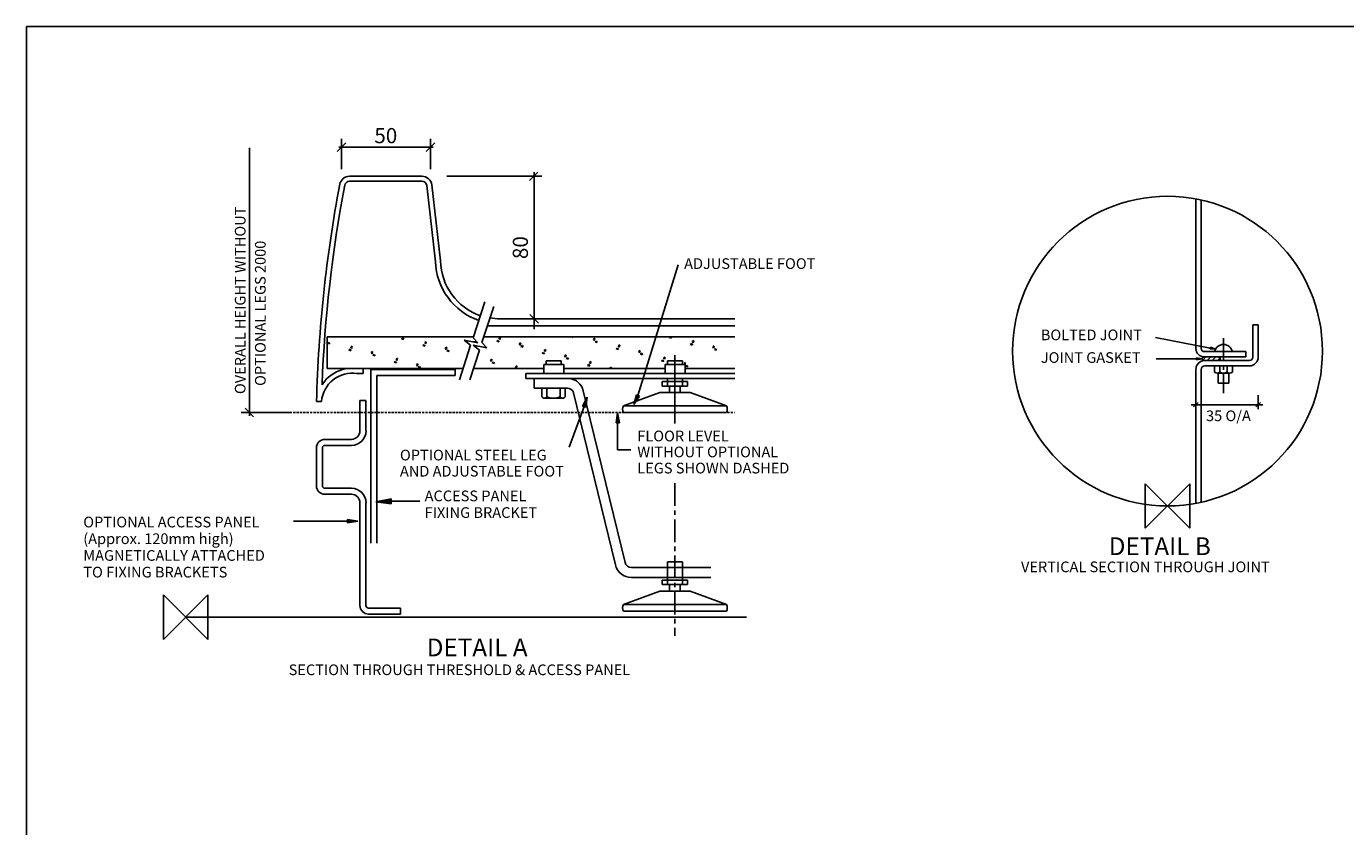
# Model space of a CAD drawing. Units: millimetres. Extents: x 1 to 1188, y 10 to 831.
# Drawn here: x 1 to 677, y 420 to 831 of the extents above; entities that cross this region are included whole.
import ezdxf

# ---------------------------------------------------------------- set-up
doc = ezdxf.new("R2010")
doc.units = ezdxf.units.MM
doc.linetypes.add('CENTERX2', pattern=[20.32, 12.7, -2.54, 2.54, -2.54])
doc.linetypes.add('HIDDEN', pattern=[1.905, 1.27, -0.635])
for name, color, linetype, lineweight in [('DETAIL', 2, 'Continuous', 25), ('ORIGIN', 6, 'Continuous', 25), ('TITLE_BLOCK', 7, 'Continuous', 25)]:
    doc.layers.add(name, color=color, linetype=linetype, lineweight=lineweight)
doc.layers.add('DIMS', color=7, linetype='Continuous')
doc.layers.add('TEXT', color=7, linetype='Continuous')
doc.styles.add('SLDTEXTSTYLE0', font='ROMANS')
doc.styles.add('SLDTEXTSTYLE1', font='ROMANS', dxfattribs={"width": 0.8})

# ---------------------------------------------------------------- blocks, each defined once
blk = doc.blocks.new('SW_NOTE_0_15')
at = {"layer": 'TEXT', "color": 0, "insert": (0, 7.73), "char_height": 6, "attachment_point": 1, "style": 'SLDTEXTSTYLE0'}
blk.add_mtext('SECTION THROUGH THRESHOLD & ACCESS PANEL', dxfattribs=at)
blk = doc.blocks.new('SW_NOTE_0_16')
at = {"layer": 'DIMS', "color": 0, "insert": (-7.73, 60.12), "char_height": 6, "attachment_point": 2, "rotation": 90, "style": 'SLDTEXTSTYLE0'}
blk.add_mtext('OVERALL HEIGHT WITHOUT', dxfattribs=at)
blk = doc.blocks.new('SW_NOTE_0_17')
at = {"layer": 'DIMS', "color": 0, "insert": (-7.73, 50.35), "char_height": 6, "attachment_point": 2, "rotation": 90, "style": 'SLDTEXTSTYLE0'}
blk.add_mtext('OPTIONAL LEGS 2000', dxfattribs=at)
blk = doc.blocks.new('SW_NOTE_0_18')
at = {"layer": 'TEXT', "color": 0, "insert": (0, 12.89), "char_height": 10, "attachment_point": 1, "style": 'SLDTEXTSTYLE0'}
blk.add_mtext('DETAIL A', dxfattribs=at)
blk = doc.blocks.new('SW_NOTE_0_19')
at = {"layer": 'TEXT', "color": 0, "insert": (0, 7.73), "char_height": 6, "attachment_point": 1, "style": 'SLDTEXTSTYLE0'}
blk.add_mtext('AND ADJUSTABLE FOOT', dxfattribs=at)
blk = doc.blocks.new('SW_NOTE_0_20')
at = {"layer": 'TEXT', "color": 0, "insert": (0, 7.73), "char_height": 6, "attachment_point": 1, "style": 'SLDTEXTSTYLE0'}
blk.add_mtext('OPTIONAL STEEL LEG', dxfattribs=at)
blk = doc.blocks.new('SW_NOTE_0_21')
at = {"layer": 'DIMS', "color": 0, "insert": (8.22, 10.96), "char_height": 8.5, "attachment_point": 2, "style": 'SLDTEXTSTYLE0'}
blk.add_mtext('50', dxfattribs=at)
blk = doc.blocks.new('SW_NOTE_0_22')
at = {"layer": 'DIMS', "color": 0, "insert": (-10.96, 8.22), "char_height": 8.5, "attachment_point": 2, "rotation": 90, "style": 'SLDTEXTSTYLE0'}
blk.add_mtext('80', dxfattribs=at)
blk = doc.blocks.new('SW_NOTE_0_23')
at = {"layer": 'TEXT', "color": 0, "insert": (0, 7.73), "char_height": 6, "attachment_point": 1, "style": 'SLDTEXTSTYLE0'}
blk.add_mtext('LEGS SHOWN DASHED', dxfattribs=at)
blk = doc.blocks.new('SW_NOTE_0_24')
at = {"layer": 'TEXT', "color": 0, "insert": (0, 7.73), "char_height": 6, "attachment_point": 1, "style": 'SLDTEXTSTYLE0'}
blk.add_mtext('WITHOUT OPTIONAL', dxfattribs=at)
blk = doc.blocks.new('SW_NOTE_0_25')
at = {"layer": 'TEXT', "color": 0, "insert": (0, 7.73), "char_height": 6, "attachment_point": 1, "style": 'SLDTEXTSTYLE0'}
blk.add_mtext('FLOOR LEVEL', dxfattribs=at)
blk = doc.blocks.new('SW_NOTE_0_26')
at = {"layer": 'TEXT', "color": 0, "insert": (0, 7.73), "char_height": 6, "attachment_point": 1, "style": 'SLDTEXTSTYLE0'}
blk.add_mtext('ADJUSTABLE FOOT', dxfattribs=at)
blk = doc.blocks.new('SW_NOTE_0_27')
at = {"layer": 'TEXT', "color": 0, "insert": (0, 7.73), "char_height": 6, "attachment_point": 1, "style": 'SLDTEXTSTYLE0'}
blk.add_mtext('OPTIONAL ACCESS PANEL', dxfattribs=at)
blk = doc.blocks.new('SW_NOTE_0_28')
at = {"layer": 'TEXT', "color": 0, "insert": (0, 7.73), "char_height": 6, "attachment_point": 1, "style": 'SLDTEXTSTYLE0'}
blk.add_mtext('MAGNETICALLY ATTACHED', dxfattribs=at)
blk = doc.blocks.new('SW_NOTE_0_29')
at = {"layer": 'TEXT', "color": 0, "insert": (0, 7.73), "char_height": 6, "attachment_point": 1, "style": 'SLDTEXTSTYLE0'}
blk.add_mtext('(Approx. 120mm high)', dxfattribs=at)
blk = doc.blocks.new('SW_NOTE_0_30')
at = {"layer": 'TEXT', "color": 0, "insert": (0, 7.73), "char_height": 6, "attachment_point": 1, "style": 'SLDTEXTSTYLE0'}
blk.add_mtext('FIXING BRACKET', dxfattribs=at)
blk = doc.blocks.new('SW_NOTE_0_31')
at = {"layer": 'TEXT', "color": 0, "insert": (0, 7.73), "char_height": 6, "attachment_point": 1, "style": 'SLDTEXTSTYLE0'}
blk.add_mtext('ACCESS PANEL', dxfattribs=at)
blk = doc.blocks.new('SW_NOTE_0_32')
at = {"layer": 'TEXT', "color": 0, "insert": (0, 7.73), "char_height": 6, "attachment_point": 1, "style": 'SLDTEXTSTYLE0'}
blk.add_mtext('TO FIXING BRACKETS', dxfattribs=at)
blk = doc.blocks.new('_X6')
at = {"layer": 'DETAIL', "color": 2, "linetype": 'Continuous'}
for p, q in [((708.6, 882.6), (712.1, 881.6)), ((708.7, 882.6), (710.8, 883.8)), ((712.1, 881.7), (710.8, 883.8)), ((711.7, 887.2), (713.9, 888.5)), ((713, 885.1), (711.7, 887.2)), ((713, 885.1), (713.9, 888.5)), ((742.5, 879), (744.6, 880.2)), ((743.7, 876.8), (742.5, 879)), ((743.7, 876.8), (744.6, 880.2)), ((745, 874.7), (747.1, 875.9)), ((748.4, 873.8), (747.1, 875.9)), ((821.6, 888.9), (823.7, 888.3)), ((823.7, 888.4), (823.4, 888.9)), ((854.1, 885.7), (856.2, 886.9)), ((855.3, 883.5), (854.1, 885.7)), ((855.3, 883.5), (856.2, 886.9)), ((856.6, 881.4), (858.7, 882.6)), ((856.6, 881.4), (860, 880.4)), ((860, 880.5), (858.7, 882.6)), ((891.6, 875.6), (893.8, 876.9)), ((892.9, 873.5), (891.6, 875.6)), ((892.9, 873.5), (893.8, 876.9)), ((968.2, 888.1), (969.6, 888.9)), ((968.2, 888.1), (971.6, 887.1)), ((971.6, 887.2), (970.6, 888.9)), ((1000.2, 877.7), (1002.3, 878.9)), ((1000.2, 877.7), (1003.6, 876.7)), ((1003.6, 876.8), (1002.3, 878.9)), ((1003.2, 882.3), (1005.4, 883.6)), ((1004.5, 880.2), (1003.2, 882.3)), ((1004.5, 880.2), (1005.4, 883.6)), ((1034, 874.1), (1036.1, 875.3)), ((1035.2, 871.9), (1036.1, 875.3)), ((699.2, 854), (701.3, 855.2)), ((700.4, 851.8), (701.3, 855.2)), ((745, 874.7), (748.4, 873.7)), ((777, 864.3), (779.1, 865.5)), ((777, 864.3), (780.4, 863.3)), ((780.4, 863.4), (779.1, 865.5)), ((780, 868.9), (782.2, 870.2)), ((781.3, 866.8), (780, 868.9)), ((781.3, 866.8), (782.2, 870.2)), ((810.8, 860.7), (812.9, 861.9)), ((812, 858.5), (810.8, 860.7)), ((812, 858.5), (812.9, 861.9)), ((813.3, 856.4), (815.4, 857.6)), ((813.3, 856.4), (816.7, 855.4)), ((816.7, 855.5), (815.4, 857.6)), ((888.6, 871), (890.7, 872.2)), ((888.6, 871), (892, 870)), ((892, 870.1), (890.7, 872.2)), ((922.4, 867.4), (924.5, 868.6)), ((923.6, 865.2), (922.4, 867.4)), ((923.6, 865.2), (924.5, 868.6)), ((924.9, 863.1), (927, 864.3)), ((924.9, 863.1), (928.3, 862.1)), ((928.3, 862.2), (927, 864.3)), ((959.9, 857.3), (962.1, 858.6)), ((961.2, 855.2), (959.9, 857.3)), ((961.2, 855.2), (962.1, 858.6)), ((1035.2, 871.9), (1034, 874.1)), ((1036.5, 869.8), (1038.6, 871)), ((1036.5, 869.8), (1039.9, 868.8)), ((1039.9, 868.9), (1038.6, 871)), ((700.4, 851.8), (699.2, 854)), ((701.7, 849.7), (703.8, 850.9)), ((701.7, 849.7), (705.1, 848.7)), ((705.1, 848.8), (703.8, 850.9)), ((736.7, 843.9), (738.9, 845.2)), ((738, 841.8), (736.7, 843.9)), ((738, 841.8), (738.9, 845.2)), ((845.3, 846), (847.4, 847.2)), ((845.3, 846), (848.7, 845)), ((848.7, 845.1), (847.4, 847.2)), ((848.3, 850.6), (850.5, 851.9)), ((849.6, 848.5), (848.3, 850.6)), ((849.6, 848.5), (850.5, 851.9)), ((879.1, 842.4), (881.2, 843.6)), ((879.7, 841.4), (879.1, 842.4)), ((880.6, 841.4), (881.2, 843.6)), ((956.9, 852.7), (959, 853.9)), ((956.9, 852.7), (960.3, 851.7)), ((960.3, 851.8), (959, 853.9)), ((990.7, 849.1), (992.8, 850.3)), ((991.8, 847.2), (990.7, 849.1)), ((992, 847.2), (992.8, 850.3)), ((993.2, 844.8), (995.3, 846)), ((993.2, 844.8), (996.6, 843.8)), ((996.6, 843.9), (995.3, 846))]:
    blk.add_line(p, q, dxfattribs=at)
blk = doc.blocks.new('_X5')
at = {"layer": 'DETAIL', "color": 2, "linetype": 'Continuous'}
for p, q in [((453.5, 879.6), (455.6, 880.8)), ((453.5, 879.6), (456.9, 878.7)), ((456.9, 878.7), (455.6, 880.8)), ((488.5, 873.8), (490.7, 875.1)), ((489.8, 871.7), (490.7, 875.1)), ((563.8, 888.4), (563.6, 888.9)), ((563.8, 888.4), (563.9, 888.9)), ((565.1, 886.3), (567.2, 887.5)), ((565.1, 886.3), (568.5, 885.3)), ((568.5, 885.4), (567.2, 887.5)), ((597, 875.9), (600.5, 874.9)), ((597.1, 875.9), (599.2, 877.1)), ((600.5, 875), (599.2, 877.1)), ((600.1, 880.5), (602.3, 881.8)), ((601.4, 878.4), (600.1, 880.5)), ((601.4, 878.4), (602.3, 881.8)), ((485.4, 869.2), (488.9, 868.2)), ((485.5, 869.2), (487.6, 870.4)), ((488.9, 868.3), (487.6, 870.4)), ((489.8, 871.7), (488.5, 873.8)), ((519.3, 865.6), (521.4, 866.9)), ((520.5, 863.4), (519.3, 865.6)), ((520.5, 863.4), (521.4, 866.8)), ((521.8, 861.3), (523.9, 862.5)), ((521.8, 861.3), (525.2, 860.3)), ((525.2, 860.4), (523.9, 862.5)), ((556.8, 855.5), (559, 856.8)), ((558.1, 853.4), (556.8, 855.5)), ((558.1, 853.4), (559, 856.8)), ((630.9, 872.3), (633, 873.6)), ((632.1, 870.1), (630.9, 872.3)), ((632.1, 870.1), (633, 873.5)), ((633.4, 868), (635.5, 869.2)), ((633.4, 868), (636.8, 867)), ((636.8, 867.1), (635.5, 869.2)), ((477.3, 841.4), (478.1, 841.9)), ((478, 841.4), (478.1, 841.8)), ((553.7, 850.9), (557.2, 849.9)), ((553.8, 850.9), (555.9, 852.1)), ((557.2, 850), (555.9, 852.1)), ((587.6, 847.3), (589.7, 848.6)), ((588.8, 845.1), (587.6, 847.3)), ((588.8, 845.1), (589.7, 848.5)), ((590.1, 843), (592.2, 844.2)), ((590.1, 843), (593.5, 842)), ((593.5, 842.1), (592.2, 844.2))]:
    blk.add_line(p, q, dxfattribs=at)
blk = doc.blocks.new('800W DETAIL A')
at = {"layer": 'DETAIL', "linetype": 'Continuous'}
for p, q in [((92.07, 247.68), (132.73, 247.68)), ((132.73, 244.88), (92.07, 244.88)), ((135.5, 242.48), (140.33, 199.64)), ((138.26, 242.88), (143.08, 200.14)), ((176.53, 167.66), (271.45, 167.66)), ((196.97, 167.66), (191.22, 167.66)), ((79.49, 157.42), (79.49, 139.72)), ((73.53, 121.09), (76.33, 121.09)), ((129.42, 0), (314.94, 0))]:
    blk.add_line(p, q, dxfattribs=at)
at = {"layer": 'DETAIL'}
for p, q in [((167.97, 177.11), (161.4, 156.95)), ((172.99, 174.47), (166.42, 154.31)), ((169.49, 163.75), (308.31, 163.75)), ((176.53, 167.66), (308.31, 167.66)), ((161.55, 157.42), (79.49, 157.42)), ((160.02, 152.73), (156.36, 155.57)), ((156.36, 155.57), (164.06, 154.08)), ((164.06, 154.08), (161.4, 156.95)), ((167.43, 157.42), (308.31, 157.42)), ((160.02, 152.73), (153.71, 133.36)), ((165.04, 150.08), (159.59, 133.36)), ((161.27, 154.62), (163.56, 154.62)), ((161.42, 152.89), (169.12, 151.4)), ((165.04, 150.08), (161.42, 152.89)), ((169.12, 151.4), (166.42, 154.31)), ((201.07, 141.89), (212.44, 141.89)), ((201.07, 136.92), (201.07, 141.89)), ((202.43, 144.06), (210.81, 144.06)), ((202.43, 144.06), (202.43, 141.89)), ((210.81, 144.06), (210.81, 141.89)), ((212.44, 136.92), (212.44, 141.89)), ((269.2, 141.89), (280.57, 141.89)), ((269.2, 136.92), (269.2, 141.89)), ((270.56, 144.06), (278.94, 144.06)), ((270.56, 144.06), (270.56, 141.89)), ((274.75, 147.16), (274.75, 108.75)), ((278.94, 144.06), (278.94, 141.89)), ((280.57, 136.92), (280.57, 141.89)), ((155.78, 139.72), (79.49, 139.72)), ((90.9, 139.72), (99.62, 139.72)), ((99.62, 136.92), (96.16, 136.92)), ((99.62, 136.92), (99.62, 139.72)), ((104.05, 41.49), (104.05, 139.06)), ((104.05, 139.06), (151.45, 139.06)), ((107.43, 41.49), (107.43, 135.69)), ((107.43, 135.69), (151.45, 135.69)), ((151.45, 139.06), (151.45, 135.69)), ((201.07, 139.72), (161.66, 139.72)), ((191.08, 136.92), (308.48, 136.92)), ((191.08, 136.92), (191.08, 134.18)), ((191.08, 134.18), (308.48, 134.18)), ((195.75, 134.18), (213.7, 134.18)), ((195.75, 134.18), (195.75, 128.6)), ((269.2, 139.72), (212.44, 139.72)), ((270.56, 134.18), (270.56, 129.82)), ((278.94, 134.18), (278.94, 129.82)), ((308.31, 139.72), (280.57, 139.72)), ((214.37, 128.6), (195.75, 128.6)), ((200.1, 123.88), (200.1, 128.6)), ((202.89, 123.88), (202.89, 128.6)), ((210.34, 123.88), (210.34, 128.6)), ((213.14, 123.88), (213.14, 128.6)), ((217.56, 126.78), (241.31, 29.4)), ((222.84, 128.73), (246.73, 30.76)), ((266.2, 126.18), (245.86, 118.73)), ((266.2, 126.18), (274.75, 126.18)), ((267.63, 129.82), (267.63, 132.32)), ((267.63, 132.32), (274.75, 132.32)), ((267.63, 129.82), (274.75, 129.82)), ((271.72, 129.82), (271.72, 126.18)), ((281.86, 132.32), (274.75, 132.32)), ((281.86, 129.82), (274.75, 129.82)), ((283.29, 126.18), (274.75, 126.18)), ((277.77, 129.82), (277.77, 126.18)), ((281.86, 129.82), (281.86, 132.32)), ((283.29, 126.18), (303.63, 118.73)), ((101.29, 121.72), (97.92, 121.72)), ((97.92, 121.72), (97.92, 104.73)), ((101.29, 121.72), (97.92, 121.72)), ((101.29, 104.73), (101.29, 121.72)), ((211.75, 123.01), (201.48, 123.01)), ((245.86, 118.73), (274.75, 118.73)), ((303.63, 118.73), (274.75, 118.73)), ((245.86, 115), (274.75, 115)), ((303.63, 115), (274.75, 115)), ((93.1, 99.91), (78.26, 99.91)), ((78.26, 96.53), (93.1, 96.53)), ((73.44, 95.08), (73.44, 73.87)), ((76.81, 73.87), (76.81, 95.08)), ((93.1, 72.42), (78.26, 72.42)), ((78.26, 69.05), (93.1, 69.05)), ((97.92, 64.22), (97.92, 6.54)), ((101.29, 6.54), (101.29, 64.22)), ((270.56, 31.15), (278.94, 31.15)), ((270.56, 31.15), (270.56, 18.27)), ((278.94, 31.15), (278.94, 18.27)), ((250.35, 27.94), (294.85, 27.94)), ((250.35, 22.35), (294.96, 22.35)), ((267.63, 20.77), (274.75, 20.77)), ((267.63, 18.27), (267.63, 20.77)), ((267.63, 18.27), (274.75, 18.27)), ((271.72, 18.27), (271.72, 14.62)), ((281.86, 20.77), (274.75, 20.77)), ((281.86, 18.27), (274.75, 18.27)), ((277.77, 18.27), (277.77, 14.62)), ((281.86, 18.27), (281.86, 20.77)), ((266.2, 14.62), (245.86, 7.17)), ((266.2, 14.62), (274.75, 14.62)), ((283.29, 14.62), (274.75, 14.62)), ((283.29, 14.62), (303.63, 7.17)), ((0, 0), (228.23, 0)), ((120.58, 5.09), (102.74, 5.09)), ((102.74, 1.72), (120.58, 1.72)), ((120.58, 1.72), (120.58, 5.09)), ((245.86, 7.17), (274.75, 7.17)), ((245.86, 3.44), (274.75, 3.44)), ((303.63, 7.17), (274.75, 7.17)), ((303.63, 3.44), (274.75, 3.44))]:
    blk.add_line(p, q, dxfattribs=at)
at = {"layer": 'DETAIL', "linetype": 'HIDDEN'}
blk.add_line((58.45, 115), (308.25, 115), dxfattribs=at)
at = {"layer": 'DETAIL', "linetype": 'CENTERX2'}
blk.add_line((274.75, 75.21), (274.75, -10.51), dxfattribs=at)
at = {"layer": 'DETAIL', "linetype": 'Continuous'}
for centre, radius, start, end in [((92.07, 242.09), 5.59, 90, 168.7184), ((92.07, 242.09), 2.79, 90, 168.7184), ((132.73, 242.09), 5.59, 8.1301, 90), ((132.73, 242.09), 2.79, 8.1301, 90), ((826.88, 102.25), 753.58, 169.22158, 178.56783), ((832.84, 101.7), 756.74, 169.26629, 177.81079), ((176.75, 201.08), 33.68, 181.5999, 250.65359), ((176.74, 201.06), 36.45, 182.00012, 250.51039), ((176.53, 204.92), 37.26, 261.3232, 270)]:
    blk.add_arc(centre, radius, start, end, dxfattribs=at)
at = {"layer": 'DETAIL'}
for centre, radius, start, end in [((93.63, 119.75), 17.36, 81.62368, 175.15295), ((93.63, 119.75), 20.16, 97.77314, 147.40604), ((214.37, 124.87), 9.31, 24.51297, 90), ((214.37, 124.87), 3.73, 30.87809, 90), ((201.49, 124.56), 1.55, 205.97327, 334.02673), ((206.62, 131.39), 8.38, 243.6122, 296.3878), ((211.74, 124.56), 1.55, 205.97327, 334.02673), ((248.74, 116.86), 3.43, 147.079, 212.921), ((300.75, 116.86), 3.43, 327.079, 32.921), ((93.1, 104.73), 4.82, 270, 0), ((93.1, 104.73), 8.2, 270, 0), ((78.26, 95.08), 4.82, 90, 180), ((78.26, 95.08), 1.45, 90, 180), ((78.26, 73.87), 4.82, 180, 270), ((78.26, 73.87), 1.45, 180, 270), ((93.1, 64.22), 8.2, 0, 90), ((93.1, 64.22), 4.82, 0, 90), ((250.35, 31.67), 3.73, 194.08872, 270), ((250.35, 31.67), 9.31, 194.08872, 270), ((102.74, 6.54), 4.82, 180, 270), ((102.74, 6.54), 1.45, 180, 270), ((248.74, 5.31), 3.43, 147.079, 212.921), ((300.75, 5.31), 3.43, 327.079, 32.921)]:
    blk.add_arc(centre, radius, start, end, dxfattribs=at)
at = {"layer": 'DIMS', "linetype": 'Continuous'}
for p, q in [((87.51, 251.64), (87.51, 268.76)), ((137.58, 251.64), (137.58, 268.76)), ((35.8, 113.17), (35.8, 263.76)), ((85.08, 261.68), (89.93, 266.52)), ((86.02, 264.1), (139.07, 264.1)), ((135.16, 261.68), (140, 266.52)), ((146.61, 247.68), (200.09, 247.68)), ((193.01, 245.26), (197.86, 250.1)), ((195.66, 161.79), (195.66, 250.1)), ((198.08, 165.24), (193.23, 170.08)), ((58.45, 115), (31.14, 115)), ((38.22, 112.58), (33.38, 117.42))]:
    blk.add_line(p, q, dxfattribs=at)
at = {"layer": 'ORIGIN'}
for p, q in [((-12.5, 12.5), (-12.5, -12.5)), ((-12.5, -12.5), (12.5, 12.5)), ((12.5, -12.5), (-12.5, 12.5)), ((12.5, 12.5), (12.5, -12.5))]:
    blk.add_line(p, q, dxfattribs=at)
at = {"layer": 'TEXT'}
for p, q in [((253.97, 124.61), (276.65, 197.98)), ((224.49, 120.39), (215.46, 95.6)), ((242.5, 94.04), (242.5, 112.96)), ((250.04, 94.04), (242.5, 94.04)), ((115.14, 65.1), (131.52, 65.17)), ((90.89, 53.97), (60.56, 53.97))]:
    blk.add_line(p, q, dxfattribs=at)
at = {"color": 7, "linetype": 'Continuous', "xscale": 0.3725821074256297, "yscale": 0.3725821074256297, "zscale": 0.3725821074256297}
for name in ['_X5', '_X6']:
    blk.add_blockref(name, (-89.25, -173.77), dxfattribs=at)
at = {"layer": 'DIMS', "color": 7}
for name, p in [('SW_NOTE_0_21', (104.2, 263.82)), ('SW_NOTE_0_16', (35.39, 117.89)), ('SW_NOTE_0_17', (46.69, 120.36)), ('SW_NOTE_0_22', (194.68, 199.4))]:
    blk.add_blockref(name, p, dxfattribs=at)
at = {"layer": 'TEXT', "color": 7}
for name, p in [('SW_NOTE_0_26', (279.94, 193.9)), ('SW_NOTE_0_25', (253.64, 97.06)), ('SW_NOTE_0_20', (120.36, 86.34)), ('SW_NOTE_0_24', (253.64, 88.1)), ('SW_NOTE_0_19', (120.36, 77.27)), ('SW_NOTE_0_23', (253.64, 79.03)), ('SW_NOTE_0_31', (134.22, 63.4)), ('SW_NOTE_0_30', (134.23, 54.03)), ('SW_NOTE_0_27', (-57.46, 48.71)), ('SW_NOTE_0_29', (-57.45, 39.34)), ('SW_NOTE_0_28', (-57.45, 29.94)), ('SW_NOTE_0_32', (-57.43, 20.57)), ('SW_NOTE_0_18', (135.39, -24.9)), ('SW_NOTE_0_15', (57.86, -34.29))]:
    blk.add_blockref(name, p, dxfattribs=at)
blk = doc.blocks.new('SW_NOTE_0_10')
at = {"layer": 'TEXT', "color": 0, "insert": (0, 7.73), "char_height": 6, "attachment_point": 1, "style": 'SLDTEXTSTYLE0'}
blk.add_mtext('BOLTED JOINT', dxfattribs=at)
blk = doc.blocks.new('SW_NOTE_0_11')
at = {"layer": 'TEXT', "color": 0, "insert": (14.3, 7.73), "char_height": 6, "attachment_point": 2, "style": 'SLDTEXTSTYLE1'}
blk.add_mtext('35 O/A', dxfattribs=at)
blk = doc.blocks.new('SW_NOTE_0_12')
at = {"layer": 'TEXT', "color": 0, "insert": (0, 7.73), "char_height": 6, "attachment_point": 1, "style": 'SLDTEXTSTYLE0'}
blk.add_mtext('JOINT GASKET', dxfattribs=at)
blk = doc.blocks.new('SW_NOTE_0_13')
at = {"layer": 'TEXT', "color": 0, "insert": (0, 12.89), "char_height": 10, "attachment_point": 1, "style": 'SLDTEXTSTYLE0'}
blk.add_mtext('DETAIL B', dxfattribs=at)
blk = doc.blocks.new('SW_NOTE_0_14')
at = {"layer": 'TEXT', "color": 0, "insert": (0, 7.73), "char_height": 6, "attachment_point": 1, "style": 'SLDTEXTSTYLE0'}
blk.add_mtext('VERTICAL SECTION THROUGH JOINT', dxfattribs=at)
blk = doc.blocks.new('800W DETAIL B')
at = {"layer": 'DETAIL'}
for p, q in [((15.89, 172.5), (15.89, 88.49)), ((18.89, 171.88), (18.89, 88.49)), ((47.89, 101.69), (50.89, 101.69)), ((47.89, 101.69), (47.89, 83.69)), ((50.89, 101.69), (50.89, 83.69)), ((19.72, 81.94), (21.47, 83.69)), ((20.69, 86.69), (43.89, 86.69)), ((20.69, 83.69), (43.89, 83.69)), ((20.89, 81.69), (45.89, 81.69)), ((22.3, 81.69), (24.3, 83.69)), ((25.13, 81.69), (27.13, 83.69)), ((27.95, 81.69), (29.45, 83.19)), ((43.89, 86.69), (43.89, 83.69)), ((15.89, 76.69), (15.89, 1.46)), ((18.89, 76.69), (18.89, 2.08)), ((20.89, 78.69), (45.89, 78.69)), ((26.39, 75.23), (26.39, 78.69)), ((27.83, 74.69), (35.04, 74.69)), ((28.39, 74.69), (28.39, 68.89)), ((29.39, 75.23), (29.39, 78.69)), ((33.39, 75.23), (33.39, 78.69)), ((34.39, 74.74), (34.39, 68.89)), ((36.39, 75.22), (36.39, 78.69)), ((28.39, 68.89), (34.39, 68.89))]:
    blk.add_line(p, q, dxfattribs=at)
at = {"layer": 'DETAIL', "linetype": 'CENTERX2'}
blk.add_line((31.39, 94.29), (31.39, 63.29), dxfattribs=at)
at = {"layer": 'DETAIL'}
for centre, radius, start, end in [((31.39, 85.57), 5.13, 12.68038, 167.31962), ((20.69, 88.49), 4.8, 180, 270), ((20.89, 76.69), 5, 90, 180), ((20.69, 88.49), 1.8, 180, 270), ((20.39, 82.69), 1, 84.28941, 264.28941), ((28.57, 82.69), 1, 275.71059, 95.71059), ((45.89, 83.69), 2, 270, 0), ((45.89, 83.69), 5, 270, 0), ((20.89, 76.69), 2, 90, 180), ((27.89, 77.05), 2.36, 230.42501, 309.42363), ((31.39, 78.69), 4, 240, 300), ((34.89, 77.05), 2.36, 230.42501, 309.42363)]:
    blk.add_arc(centre, radius, start, end, dxfattribs=at)
at = {"layer": 'DIMS', "linetype": 'Continuous'}
for p, q in [((15.89, 62.29), (15.89, 54.39)), ((50.89, 62.29), (50.89, 54.39)), ((17.19, 56.89), (13.29, 56.89)), ((14.59, 55.59), (17.19, 58.19)), ((49.59, 55.59), (52.19, 58.19)), ((49.59, 56.89), (53.49, 56.89))]:
    blk.add_line(p, q, dxfattribs=at)
at = {"layer": 'DIMS'}
blk.add_line((17.19, 56.89), (50.89, 56.89), dxfattribs=at)
at = {"layer": 'ORIGIN'}
for p, q in [((-12.5, 12.5), (-12.5, -12.5)), ((-12.5, -12.5), (12.5, 12.5)), ((12.5, -12.5), (-12.5, 12.5)), ((12.5, 12.5), (12.5, -12.5))]:
    blk.add_line(p, q, dxfattribs=at)
at = {"layer": 'TEXT'}
for p, q in [((23.94, 88.71), (-6.82, 94.6)), ((16.33, 82.63), (-6.36, 82.62))]:
    blk.add_line(p, q, dxfattribs=at)
blk.add_circle((0, 86.98), 86.98, dxfattribs=at)
at = {"layer": 'TEXT', "color": 7}
for name, p in [('SW_NOTE_0_10', (-71.16, 91.37)), ('SW_NOTE_0_12', (-71.16, 78.64)), ('SW_NOTE_0_11', (19.88, 45.92)), ('SW_NOTE_0_13', (-33.02, -30.52)), ('SW_NOTE_0_14', (-82.3, -38.96))]:
    blk.add_blockref(name, p, dxfattribs=at)

msp = doc.modelspace()

# ---------------------------------------------------------------- hatches: boundary and pattern name
at = {"layer": 'TEXT'}
for points in [[(607.8, 665.5), (607.97, 666.4), (610.57, 665.42)], [(600.94, 659.93), (600.94, 660.85), (603.68, 660.39)], [(288.51, 640.79), (286.15, 636.19), (287.77, 635.67)], [(312.47, 636.99), (315.28, 641.33), (313.72, 642.01)], [(304.03, 632.68), (304.99, 627.6), (303.29, 627.56)], [(180.12, 587.14), (188.07, 586), (188.02, 588.64)], [(165.61, 576.3), (165.61, 578.06), (170.89, 577.18)]]:
    msp.add_hatch(color=256, dxfattribs=at).paths.add_polyline_path(points, flags=0)

# ---------------------------------------------------------------- linework, layer by layer
for p, q in [((607.8, 665.5), (607.97, 666.4)), ((610.57, 665.42), (607.8, 665.5)), ((607.97, 666.4), (610.57, 665.42)), ((600.94, 660.85), (603.68, 660.39)), ((600.94, 659.93), (600.94, 660.85)), ((603.68, 660.39), (600.94, 659.93)), ((288.51, 640.79), (286.15, 636.19)), ((286.15, 636.19), (287.77, 635.67)), ((287.77, 635.67), (288.51, 640.79)), ((313.72, 642.01), (312.47, 636.99)), ((312.47, 636.99), (315.28, 641.33)), ((315.28, 641.33), (313.72, 642.01)), ((303.29, 627.56), (304.03, 632.68)), ((304.03, 632.68), (304.99, 627.6)), ((304.99, 627.6), (303.29, 627.56)), ((188.02, 588.64), (180.12, 587.14)), ((188.07, 586), (188.02, 588.64)), ((180.12, 587.14), (188.07, 586)), ((165.61, 578.06), (170.89, 577.18)), ((165.61, 576.3), (165.61, 578.06)), ((170.89, 577.18), (165.61, 576.3))]:
    msp.add_line(p, q, dxfattribs=at)
at = {"layer": 'TITLE_BLOCK'}
for p, q in [((1187.98, 830.93), (1.02, 830.93)), ((1.02, 830.93), (1.02, 9.99))]:
    msp.add_line(p, q, dxfattribs=at)

# ---------------------------------------------------------------- block references
at = {"color": 7, "linetype": 'Continuous', "xscale": 0.9129657718589038, "yscale": 0.9129657718589038, "zscale": 0.9129657718589038}
for name, p in [('800W DETAIL A', (82.64, 527.9)), ('800W DETAIL B', (586.03, 584.95))]:
    msp.add_blockref(name, p, dxfattribs=at)

doc.saveas('drawing.dxf')
